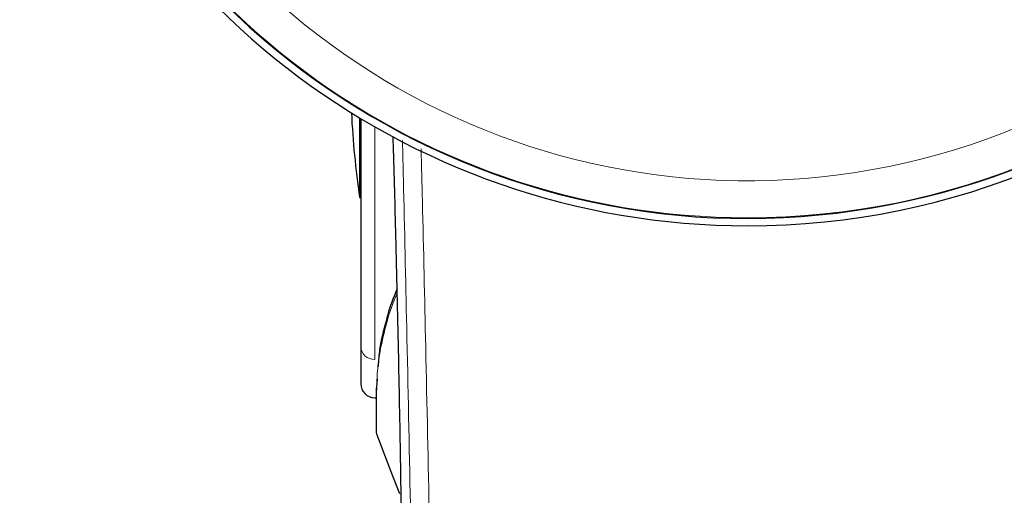
# Model space of a CAD drawing. Units: millimetres. Extents: x 0 to 210, y 0 to 297.
# Drawn here: x 79 to 82, y 117 to 119 of the extents above; entities that cross this region are included whole.
import ezdxf

# ---------------------------------------------------------------- set-up
doc = ezdxf.new("R2010")
doc.units = ezdxf.units.MM
doc.linetypes.add('SLD-Durchgehend', pattern=[0])

msp = doc.modelspace()

# ---------------------------------------------------------------- linework, layer by layer
at = {"color": 7, "linetype": 'SLD-Durchgehend', "lineweight": 25}
for p, q in [((80.01696, 118.47543), (80.01696, 118.20764)), ((80.02098, 118.47301), (80.02098, 117.70558)), ((80.01696, 118.20764), (80.02098, 118.20764)), ((80.02098, 117.70558), (80.02098, 117.58201)), ((80.07583, 117.59841), (80.0734, 117.57033)), ((80.07265, 117.56496), (80.07265, 117.42276)), ((80.06765, 117.53452), (80.07265, 117.53443))]:
    msp.add_line(p, q, dxfattribs=at)
at = {"color": 8, "linetype": 'SLD-Durchgehend', "lineweight": 18}
for p, q in [((80.06765, 118.44566), (80.06765, 117.66364)), ((80.07421, 117.55729), (80.07421, 117.41407))]:
    msp.add_line(p, q, dxfattribs=at)
at = {"color": 7, "linetype": 'SLD-Durchgehend', "lineweight": 25, "flags": 128}
msp.add_lwpolyline([(80.07421, 117.41407), (80.12786, 117.27271), (80.15127, 117.21298)], dxfattribs=at)
at = {"color": 7, "linetype": 'SLD-Durchgehend', "lineweight": 25}
for centre, radius, start, end in [((81.32098, 120.63764), 2.525, 270, 90), ((81.32098, 120.63764), 2.5, 194.47751, 90), ((81.32098, 120.63764), 2.525, 194.33109, 270), ((82.98598, 118.63764), 3, 182.7783, 188.24078), ((80.06848, 117.58201), 0.0475, 180, 269), ((80.09765, 117.42276), 0.025, 180, 200.34952)]:
    msp.add_arc(centre, radius, start, end, dxfattribs=at)
at = {"color": 8, "linetype": 'SLD-Durchgehend', "lineweight": 18}
for centre, radius, start, end in [((81.32098, 120.63764), 2.49818, 270, 90), ((81.32098, 120.63764), 2.37354, 195.26715, 90), ((81.32098, 120.63764), 2.49818, 194.4883, 270), ((80.06576, 117.70847), 0.04487, 183.69926, 272.42173), ((80.0923, 117.56496), 0.01964, 164.12637, 202.98226)]:
    msp.add_arc(centre, radius, start, end, dxfattribs=at)
at = {"color": 7, "linetype": 'SLD-Durchgehend', "lineweight": 25}
for points, knots in [([(80.15483, 117.32618), (80.15267, 117.44779), (80.14837, 117.69046), (80.13978, 118.04912), (80.13346, 118.29124), (80.13001, 118.40397), (80.12973, 118.41313)], [0, 0, 0, 0, 0.3511779, 0.7007645, 0.9756753, 1, 1, 1, 1]), ([(80.14307, 117.9008), (80.14117, 117.89626), (80.12762, 117.86384), (80.11438, 117.82773), (80.10723, 117.79614), (80.10643, 117.7926)], [0, 0, 0, 0, 0.1264876, 0.9023247, 1, 1, 1, 1]), ([(80.10643, 117.7926), (80.09764, 117.76088), (80.08356, 117.71006), (80.08057, 117.65931), (80.07944, 117.64024)], [0, 0, 0, 0, 0.62409722, 1, 1, 1, 1]), ([(80.18668, 115.8805), (80.18301, 116.01952), (80.17567, 116.29755), (80.16708, 116.67627), (80.16007, 117.02017), (80.15658, 117.2237), (80.15483, 117.32618)], [0, 0, 0, 0, 0.2787142, 0.5574105, 0.777135, 1, 1, 1, 1])]:
    msp.add_open_spline(points, degree=3, knots=knots, dxfattribs=at)
at = {"color": 8, "linetype": 'SLD-Durchgehend', "lineweight": 18}
for points, knots in [([(80.21504, 115.60707), (80.21264, 115.76981), (80.20774, 116.10107), (80.19859, 116.62562), (80.18788, 117.18335), (80.17625, 117.73462), (80.16717, 118.14394), (80.16215, 118.35538), (80.16111, 118.39925)], [0, 0, 0, 0, 0.1840987, 0.374746, 0.5735319, 0.782299, 0.9548228, 1, 1, 1, 1]), ([(80.27855, 115.56817), (80.27615, 115.72943), (80.27127, 116.05751), (80.26217, 116.57643), (80.25154, 117.12729), (80.24002, 117.67082), (80.23068, 118.08934), (80.22534, 118.31288), (80.22394, 118.37147)], [0, 0, 0, 0, 0.1817359, 0.3697191, 0.565443, 0.7706319, 0.9398838, 1, 1, 1, 1]), ([(80.14339, 117.88735), (80.14169, 117.8835), (80.12526, 117.84625), (80.10451, 117.77789), (80.08472, 117.6913), (80.07564, 117.61864), (80.07467, 117.57694), (80.07421, 117.55729)], [0, 0, 0, 0, 0.0351634, 0.3397373, 0.619684, 0.820706, 1, 1, 1, 1])]:
    msp.add_open_spline(points, degree=3, knots=knots, dxfattribs=at)

doc.saveas('drawing.dxf')
